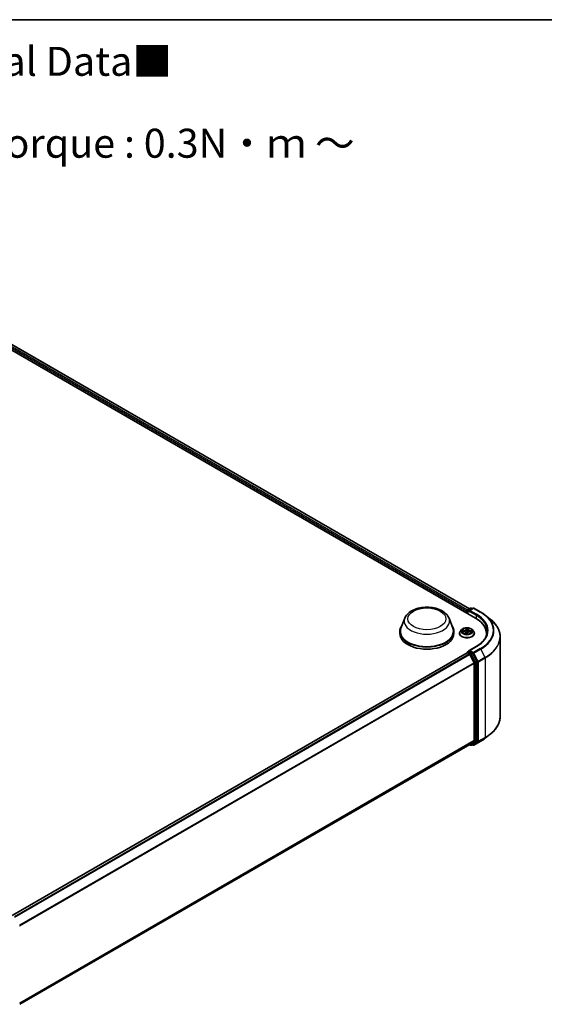
# Model space of a CAD drawing. Units: millimetres. Extents: x 0 to 6697, y 0 to 1405.
# Drawn here: x 74 to 97, y 98 to 140 of the extents above; entities that cross this region are included whole.
import ezdxf

# ---------------------------------------------------------------- set-up
doc = ezdxf.new("R2010")
doc.units = ezdxf.units.MM
for name, color, linetype, lineweight in [('Border (ISO)', 7, 'Continuous', 35), ('Symbol (ISO)', 7, 'Continuous', 18), ('Visible (ISO)', 7, 'Continuous', 35), ('Visible Narrow (ISO)', 7, 'Continuous', 25)]:
    doc.layers.add(name, color=color, linetype=linetype, lineweight=lineweight)
doc.styles.add('Note Text (TK)', font='MS PGothic.ttf')

# ---------------------------------------------------------------- blocks, each defined once
blk = doc.blocks.new('図面枠 tk図枠')
at = {"layer": 'Border (ISO)'}
blk.add_line((14.5, 289), (405.5, 289), dxfattribs=at)

msp = doc.modelspace()

# ---------------------------------------------------------------- linework, layer by layer
at = {"layer": 'Visible (ISO)'}
for p, q in [((68.62004, 129.19549), (93.76162, 114.68)), ((69.15993, 129.13633), (93.50702, 115.07954)), ((93.39235, 114.98391), (93.39235, 114.89319)), ((93.40616, 115.00206), (93.40616, 114.88522)), ((93.42282, 115.03093), (93.55314, 115.10616)), ((93.6632, 115.1062), (93.48472, 115.00316)), ((93.58647, 115.10616), (93.6248, 115.08403)), ((93.69653, 115.1062), (93.98723, 114.93837)), ((94.18576, 114.80439), (94.39587, 114.63806)), ((90.7061, 114.6713), (90.54547, 114.24408)), ((92.62164, 114.6713), (92.78227, 114.24408)), ((90.4972, 114.10391), (90.4972, 114.01319)), ((92.83053, 114.10391), (92.83053, 114.01319)), ((93.07013, 114.02226), (93.07013, 114.02596)), ((93.16448, 114.18189), (93.10937, 114.1204)), ((93.17957, 114.1091), (93.25103, 114.10457)), ((93.34058, 114.04854), (93.34542, 114.00338)), ((93.41286, 114.00486), (93.41892, 114.03677)), ((93.44413, 114.19447), (93.43581, 114.11705)), ((93.44422, 114.19527), (93.44829, 114.22679)), ((93.52602, 114.08994), (93.59775, 114.08685)), ((93.62022, 114.18189), (93.67533, 114.1204)), ((93.71457, 114.02226), (93.71457, 114.02596)), ((94.24001, 113.93436), (94.24001, 114.01319)), ((94.8289, 113.86725), (94.8289, 110.43953)), ((93.79209, 113.4569), (93.48472, 113.27944)), ((73.76619, 101.84958), (93.39925, 113.18474)), ((93.40616, 113.18628), (93.40616, 113.18762)), ((93.41592, 113.18309), (93.49916, 113.13503)), ((93.42282, 113.21649), (93.47885, 113.24884)), ((93.6248, 113.17135), (93.49449, 113.24659)), ((93.70116, 112.75381), (93.51727, 113.11478)), ((93.81901, 112.80543), (93.64291, 113.15111)), ((93.70662, 112.73323), (93.70662, 109.39623)), ((93.82447, 109.38997), (93.82447, 112.78485)), ((94.18576, 109.50239), (94.39587, 109.66872)), ((74.09024, 98.01697), (93.51583, 109.23234)), ((93.50702, 109.22725), (93.55314, 109.20062)), ((93.51727, 109.23333), (93.70116, 109.38196)), ((93.58647, 109.20062), (93.64147, 109.23237)), ((93.6632, 109.20058), (93.6248, 109.22275)), ((93.64291, 109.23336), (93.81901, 109.3757)), ((93.69653, 109.20058), (93.98723, 109.36842))]:
    msp.add_line(p, q, dxfattribs=at)
for centre, start, end in [((93.43949, 115.00206), 120, 180), ((93.56981, 115.0773), 60, 120), ((93.67987, 115.07733), 60, 120), ((93.43949, 113.18762), 120, 180), ((93.56981, 109.22949), 240, 300), ((93.67987, 109.22945), 240, 300)]:
    msp.add_arc(centre, 0.03333, start, end, dxfattribs=at)
for centre, major_axis, start_param, end_param in [((93.41592, 114.99752), (0.01667, 0.02887), 0.86676374, 2.35619449), ((93.51806, 114.98391), (-0.04714, 0), 4.71238898, 6.28318531), ((93.49449, 114.97031), (-0.01667, 0.02887), 0.78539816, 2.35619449), ((91.66387, 114.10391), (1.16667, 0), 2.73234536, 6.6924326), ((92.60668, 114.01319), (1.63333, 0), 6.17116049, 7.06858347), ((91.66387, 114.10391), (1.14444, 0), 2.92783652, 6.49694144), ((91.66387, 114.01319), (1.16667, 0), 3.14159265, 6.28318531), ((92.60668, 113.83175), (1.66667, 0), 0.15296584, 0.20062952), ((93.41592, 113.15587), (-0.01667, 0.02887), 5.49778714, 6.28318531), ((93.51806, 113.2602), (-0.04714, 0), 4.71238898, 6.28318531), ((93.49449, 113.27381), (-0.01667, -0.02887), 5.49778714, 6.12363721), ((93.49916, 113.10781), (-0.01667, 0.02887), 4.62172909, 5.49778714), ((93.6248, 113.14414), (0.01667, -0.02887), 1.48013644, 2.35619449), ((93.68305, 112.74684), (-0.01667, 0.02887), 3.92699082, 4.62172909), ((93.8009, 112.79846), (0.01667, -0.02887), 0.78539816, 1.48013644), ((93.49916, 109.2612), (0.01667, -0.02887), 0, 0.09065989), ((93.6248, 109.26124), (0.01667, -0.02887), 0, 0.09065989), ((93.68305, 109.40984), (0.01667, -0.02887), 0.09065989, 0.78539816), ((93.8009, 109.40358), (0.01667, -0.02887), 0.09065989, 0.78539816)]:
    msp.add_ellipse(centre, major_axis=major_axis, ratio=0.57735027, start_param=start_param, end_param=end_param, dxfattribs=at)
for points, knots in [([(90.7061, 114.6713), (90.7297, 114.73408), (90.76637, 114.79134), (90.86595, 114.90211), (90.93258, 114.95312), (91.08996, 115.04215), (91.18264, 115.07844), (91.37989, 115.13032), (91.48445, 115.14588), (91.69497, 115.15567), (91.80086, 115.1501), (92.00559, 115.11824), (92.10436, 115.09191), (92.28651, 115.01867), (92.36982, 114.9716), (92.50838, 114.85799), (92.56488, 114.79177), (92.60958, 114.70106), (92.61599, 114.68633), (92.62164, 114.6713)], [2.56995062, 2.56995062, 2.56995062, 2.56995062, 2.83494232, 2.83494232, 3.15178455, 3.15178455, 3.49955313, 3.49955313, 3.84656809, 3.84656809, 4.19029723, 4.19029723, 4.53530053, 4.53530053, 4.88432433, 4.88432433, 5.2205942, 5.2205942, 5.28403101, 5.28403101, 5.28403101, 5.28403101]), ([(93.98723, 114.93837), (94.00161, 114.93007), (94.01577, 114.92163), (94.04364, 114.90451), (94.05735, 114.89582), (94.08431, 114.87819), (94.09756, 114.86925), (94.12359, 114.85113), (94.13636, 114.84195), (94.16143, 114.82334), (94.17372, 114.81393), (94.18576, 114.80439)], [1.570796327, 1.570796327, 1.570796327, 1.570796327, 1.60184851, 1.60184851, 1.632900694, 1.632900694, 1.663952877, 1.663952877, 1.695005061, 1.695005061, 1.726057244, 1.726057244, 1.726057244, 1.726057244]), ([(94.8289, 113.86725), (94.8289, 113.92277), (94.82283, 113.97828), (94.7987, 114.08821), (94.78065, 114.14262), (94.73303, 114.24939), (94.70346, 114.30174), (94.63341, 114.40356), (94.59294, 114.45303), (94.50182, 114.54839), (94.45118, 114.59428), (94.39587, 114.63806)], [3.926990817, 3.926990817, 3.926990817, 3.926990817, 4.053018266, 4.053018266, 4.179045715, 4.179045715, 4.305073165, 4.305073165, 4.431100614, 4.431100614, 4.557128063, 4.557128063, 4.557128063, 4.557128063]), ([(93.10937, 114.1204), (93.1044, 114.11486), (93.09985, 114.10913), (93.09163, 114.09732), (93.08797, 114.09124), (93.08161, 114.07878), (93.07891, 114.0724), (93.07456, 114.0594), (93.0729, 114.05279), (93.07069, 114.03944), (93.07013, 114.0327), (93.07013, 114.02596)], [5.897500721, 5.897500721, 5.897500721, 5.897500721, 5.993014044, 5.993014044, 6.088527366, 6.088527366, 6.184040689, 6.184040689, 6.279554011, 6.279554011, 6.375067333, 6.375067333, 6.375067333, 6.375067333]), ([(93.07013, 114.02226), (93.07013, 114.0024), (93.07536, 113.98258), (93.09568, 113.94461), (93.11112, 113.92655), (93.15097, 113.89377), (93.17573, 113.87921), (93.23172, 113.85543), (93.26298, 113.84625), (93.32871, 113.83416), (93.36316, 113.83123), (93.43185, 113.83188), (93.46608, 113.83544), (93.53101, 113.84873), (93.56168, 113.85846), (93.61646, 113.88328), (93.64053, 113.89838), (93.67939, 113.93265), (93.69422, 113.95183), (93.71078, 113.9884), (93.71457, 114.00532), (93.71457, 114.02226)], [0.09188203, 0.09188203, 0.09188203, 0.09188203, 0.3915926, 0.3915926, 0.70400359, 0.70400359, 1.02849663, 1.02849663, 1.35422457, 1.35422457, 1.67897504, 1.67897504, 2.00332989, 2.00332989, 2.32816399, 2.32816399, 2.65396139, 2.65396139, 2.97787644, 2.97787644, 3.23347468, 3.23347468, 3.23347468, 3.23347468]), ([(93.62022, 114.18189), (93.60658, 114.1971), (93.58927, 114.21044), (93.54841, 114.23342), (93.52461, 114.24287), (93.47353, 114.25667), (93.44627, 114.26104), (93.39101, 114.26439), (93.36302, 114.26341), (93.30887, 114.2562), (93.28271, 114.24997), (93.23464, 114.23263), (93.21274, 114.2215), (93.18299, 114.20019), (93.17302, 114.19141), (93.16448, 114.18189)], [3.71104129, 3.71104129, 3.71104129, 3.71104129, 4.03205422, 4.03205422, 4.36648282, 4.36648282, 4.69956027, 4.69956027, 5.03087371, 5.03087371, 5.36260962, 5.36260962, 5.69658758, 5.69658758, 5.89750072, 5.89750072, 5.89750072, 5.89750072]), ([(93.34058, 114.04854), (93.33993, 114.05453), (93.33783, 114.0604), (93.33112, 114.07128), (93.32653, 114.07631), (93.31539, 114.08529), (93.30882, 114.08925), (93.29419, 114.09593), (93.28614, 114.09865), (93.26911, 114.10268), (93.26014, 114.10399), (93.25103, 114.10457)], [3.29537804, 3.29537804, 3.29537804, 3.29537804, 3.57528957, 3.57528957, 3.8552011, 3.8552011, 4.13511263, 4.13511263, 4.41502416, 4.41502416, 4.69493569, 4.69493569, 4.69493569, 4.69493569]), ([(93.33871, 114.00551), (93.3387, 114.00551), (93.33877, 114.0054), (93.33927, 114.0049), (93.33978, 114.00445), (93.34092, 114.00408), (93.34117, 114.00402), (93.34143, 114.00397)], [0.01717620261, 0.01717620261, 0.01717620261, 0.01717620261, 0.02108026086, 0.02108026086, 0.02529726779, 0.02529726779, 0.02635032608, 0.02635032608, 0.02635032608, 0.02635032608]), ([(93.34143, 114.00397), (93.3457, 114.00331), (93.35003, 114.00273), (93.35876, 114.00174), (93.36316, 114.00133), (93.37202, 114.00068), (93.37647, 114.00044), (93.38541, 114.00014), (93.38989, 114.00008), (93.39884, 114.00013), (93.40331, 114.00025), (93.40777, 114.00045)], [1.399972111, 1.399972111, 1.399972111, 1.399972111, 1.468204075, 1.468204075, 1.53643604, 1.53643604, 1.604668004, 1.604668004, 1.672899969, 1.672899969, 1.741131934, 1.741131934, 1.741131934, 1.741131934]), ([(93.41088, 114.0016), (93.41076, 114.00151), (93.41064, 114.00142), (93.41034, 114.00123), (93.41018, 114.00113), (93.40981, 114.00094), (93.40961, 114.00085), (93.40915, 114.00068), (93.4089, 114.00061), (93.40836, 114.0005), (93.40807, 114.00046), (93.40777, 114.00045)], [0, 0, 0, 0, 0.00035956371, 0.00035956371, 0.00071912742, 0.00071912742, 0.00107869113, 0.00107869113, 0.00143825484, 0.00143825484, 0.00179781855, 0.00179781855, 0.00179781855, 0.00179781855]), ([(93.41088, 114.0016), (93.41107, 114.00175), (93.41126, 114.00192), (93.41163, 114.00231), (93.4118, 114.00252), (93.41211, 114.00296), (93.41226, 114.0032), (93.4125, 114.00368), (93.4126, 114.00392), (93.41276, 114.0044), (93.41282, 114.00464), (93.41286, 114.00486)], [0, 0, 0, 0, 0.00024176717, 0.00024176717, 0.00048353434, 0.00048353434, 0.00072530152, 0.00072530152, 0.00096706869, 0.00096706869, 0.00120883586, 0.00120883586, 0.00120883586, 0.00120883586]), ([(93.52602, 114.08994), (93.516, 114.09037), (93.50587, 114.08991), (93.48629, 114.08723), (93.47683, 114.08501), (93.4594, 114.07898), (93.45144, 114.07517), (93.43769, 114.06619), (93.4319, 114.06102), (93.42314, 114.04958), (93.42016, 114.04329), (93.41892, 114.03677)], [4.72984227, 4.72984227, 4.72984227, 4.72984227, 5.03702022, 5.03702022, 5.34419817, 5.34419817, 5.65137612, 5.65137612, 5.95855407, 5.95855407, 6.26573201, 6.26573201, 6.26573201, 6.26573201]), ([(93.44422, 114.19527), (93.44421, 114.19522), (93.44421, 114.19516), (93.44419, 114.19505), (93.44419, 114.195), (93.44417, 114.19489), (93.44417, 114.19484), (93.44415, 114.19473), (93.44415, 114.19468), (93.44414, 114.19457), (93.44413, 114.19452), (93.44413, 114.19447)], [0.0174532925, 0.0174532925, 0.0174532925, 0.0174532925, 0.0199583681, 0.0199583681, 0.0224634438, 0.0224634438, 0.0249685194, 0.0249685194, 0.027473595, 0.027473595, 0.0299786707, 0.0299786707, 0.0299786707, 0.0299786707]), ([(93.71457, 114.02596), (93.71457, 114.0327), (93.71401, 114.03944), (93.7118, 114.05279), (93.71014, 114.0594), (93.70579, 114.0724), (93.70309, 114.07878), (93.69673, 114.09124), (93.69307, 114.09732), (93.68485, 114.10913), (93.6803, 114.11486), (93.67533, 114.1204)], [3.23347468, 3.23347468, 3.23347468, 3.23347468, 3.328988002, 3.328988002, 3.424501325, 3.424501325, 3.520014647, 3.520014647, 3.615527969, 3.615527969, 3.711041292, 3.711041292, 3.711041292, 3.711041292]), ([(94.27334, 114.12206), (94.27334, 114.07369), (94.26676, 114.02531), (94.24044, 113.92936), (94.22068, 113.88177), (94.16816, 113.78844), (94.13539, 113.74271), (94.0574, 113.65434), (94.01219, 113.61171), (93.91035, 113.53078), (93.85372, 113.49249), (93.79209, 113.4569)], [2.35619449, 2.35619449, 2.35619449, 2.35619449, 2.513274123, 2.513274123, 2.670353756, 2.670353756, 2.827433388, 2.827433388, 2.984513021, 2.984513021, 3.141592654, 3.141592654, 3.141592654, 3.141592654]), ([(93.47885, 113.24884), (93.48028, 113.24966), (93.48268, 113.25011), (93.48831, 113.24944), (93.49151, 113.24831), (93.49449, 113.24659)], [0.038953354, 0.038953354, 0.038953354, 0.038953354, 0.0503345484, 0.0503345484, 0.0617157428, 0.0617157428, 0.0617157428, 0.0617157428]), ([(94.8289, 110.43953), (94.8289, 110.38402), (94.82283, 110.3285), (94.7987, 110.21858), (94.78065, 110.16416), (94.73303, 110.0574), (94.70346, 110.00505), (94.63341, 109.90323), (94.59294, 109.85376), (94.50182, 109.75839), (94.45118, 109.7125), (94.39587, 109.66872)], [2.35619449, 2.35619449, 2.35619449, 2.35619449, 2.482221939, 2.482221939, 2.608249389, 2.608249389, 2.734276838, 2.734276838, 2.860304287, 2.860304287, 2.986331736, 2.986331736, 2.986331736, 2.986331736]), ([(93.98723, 109.36842), (94.00161, 109.37672), (94.01577, 109.38515), (94.04364, 109.40227), (94.05735, 109.41096), (94.08431, 109.42859), (94.09756, 109.43753), (94.12359, 109.45566), (94.13636, 109.46484), (94.16143, 109.48344), (94.17372, 109.49286), (94.18576, 109.50239)], [3.141592654, 3.141592654, 3.141592654, 3.141592654, 3.172644837, 3.172644837, 3.203697021, 3.203697021, 3.234749204, 3.234749204, 3.265801387, 3.265801387, 3.296853571, 3.296853571, 3.296853571, 3.296853571])]:
    msp.add_open_spline(points, degree=3, knots=knots, dxfattribs=at)
at = {"layer": 'Visible Narrow (ISO)'}
for p, q in [((69.03645, 129.0458), (93.39235, 114.98391)), ((93.41536, 115.02506), (69.06002, 129.08662)), ((69.14326, 129.13468), (93.49726, 115.0739)), ((93.41592, 114.87958), (93.41592, 114.98845)), ((93.41592, 114.98845), (93.49449, 114.94309)), ((93.43949, 115.02928), (93.56981, 115.10451)), ((93.48472, 115.00316), (93.43949, 115.02928)), ((93.47092, 114.98391), (93.78519, 114.80247)), ((93.51806, 115.01113), (93.67987, 115.10455)), ((93.80876, 114.8433), (93.51806, 115.01113)), ((93.56981, 115.10451), (93.61504, 115.0784)), ((93.67987, 115.10455), (93.97057, 114.93672)), ((93.78519, 114.80247), (93.78519, 114.6661)), ((93.16457, 114.10902), (93.25068, 114.10356)), ((93.25892, 114.15518), (93.17253, 114.1589)), ((93.2042, 114.1502), (93.25851, 114.14786)), ((93.25851, 114.14786), (93.25818, 114.10396)), ((93.33497, 114.04502), (93.32853, 113.99514)), ((93.33644, 114.00929), (93.34049, 114.04064)), ((93.34049, 114.04064), (93.34444, 114.00352)), ((93.36977, 114.25357), (93.36032, 114.20385)), ((93.36582, 114.19936), (93.37176, 114.23061)), ((93.36582, 114.19936), (93.37384, 114.12352)), ((93.41493, 113.99055), (93.42438, 114.04026)), ((93.44973, 114.19909), (93.45617, 114.24897)), ((93.52578, 114.08893), (93.61217, 114.08521)), ((93.53342, 114.13323), (93.53294, 114.08965)), ((93.53342, 114.13323), (93.58755, 114.1298)), ((93.62013, 114.13509), (93.53402, 114.14055)), ((93.51806, 113.28742), (93.80876, 113.45525)), ((73.77597, 101.84396), (93.41592, 113.18309)), ((93.49916, 113.13503), (73.85921, 101.7959)), ((73.8858, 101.78055), (93.51727, 113.11478)), ((93.43949, 113.21484), (93.49449, 113.24659)), ((93.56981, 113.1396), (93.43949, 113.21484)), ((93.51673, 113.11581), (93.54624, 113.09878)), ((93.67987, 113.194), (93.51806, 113.28742)), ((93.54624, 113.09878), (93.72233, 112.7531)), ((93.6248, 113.17135), (93.56981, 113.1396)), ((93.58791, 113.11935), (93.64291, 113.15111)), ((93.76401, 112.77367), (93.58791, 113.11935)), ((93.6248, 113.17135), (93.6563, 113.15317)), ((93.6563, 113.15317), (93.84018, 112.7922)), ((93.97057, 113.36183), (93.67987, 113.194)), ((93.69797, 113.17375), (93.98867, 113.34158)), ((93.88186, 112.81278), (93.69797, 113.17375)), ((93.98867, 113.34158), (94.17256, 112.98061)), ((93.70116, 112.75381), (74.08072, 101.42595)), ((74.08929, 101.40716), (93.70662, 112.73323)), ((93.72233, 112.7531), (93.72233, 109.35822)), ((93.81901, 112.80543), (93.76401, 112.77367)), ((93.76947, 112.7531), (93.82447, 112.78485)), ((93.76947, 109.35822), (93.76947, 112.7531)), ((93.84018, 112.7922), (93.84018, 109.36448)), ((94.17256, 112.98061), (93.88186, 112.81278)), ((93.88733, 112.7922), (94.17802, 112.96004)), ((93.88733, 109.36448), (93.88733, 112.7922)), ((94.17802, 112.96004), (94.17802, 109.53231)), ((93.70662, 109.39623), (74.09024, 98.07071)), ((74.09024, 98.05959), (93.70116, 109.38196)), ((93.51727, 109.23333), (74.09024, 98.01713)), ((93.54624, 109.21588), (93.51673, 109.23292)), ((93.72233, 109.35822), (93.54624, 109.21588)), ((93.58791, 109.20161), (93.76401, 109.34395)), ((93.64291, 109.23336), (93.58791, 109.20161)), ((93.6563, 109.21584), (93.63457, 109.22839)), ((93.84018, 109.36448), (93.6563, 109.21584)), ((93.98867, 109.36941), (93.69797, 109.20157)), ((93.69797, 109.20157), (93.88186, 109.35021)), ((93.76401, 109.34395), (93.81901, 109.3757)), ((93.82447, 109.38997), (93.76947, 109.35822)), ((93.88186, 109.35021), (94.17256, 109.51804)), ((94.17802, 109.53231), (93.88733, 109.36448)), ((93.98867, 109.36941), (94.17256, 109.51804))]:
    msp.add_line(p, q, dxfattribs=at)
for centre, major_axis in [((91.66387, 114.64824), (-0.82044, 0)), ((93.39235, 114.12206), (-0.23794, 0))]:
    msp.add_ellipse(centre, major_axis=major_axis, ratio=0.57735027, dxfattribs=at)
for centre, major_axis, ratio, start_param, end_param in [((93.43949, 115.00206), (-0.03333, 0), 0.57735027, 0, 0.78539816), ((93.43949, 115.00206), (0.01667, 0.02887), 0.57735027, 0.78539816, 2.35619449), ((93.43949, 115.00206), (-0.01667, 0.02887), 0.57735027, 5.49778714, 6.28318531), ((93.56981, 115.0773), (-0.01667, 0.02887), 0.57735027, 5.49778714, 6.28318531), ((93.56981, 115.0773), (0.01667, 0.02887), 0.57735027, 0, 0.78539816), ((93.67987, 115.07733), (-0.01667, 0.02887), 0.57735027, 5.49778714, 6.28318531), ((93.67987, 115.07733), (0.01667, 0.02887), 0.57735027, 0, 0.78539816), ((93.80876, 114.81608), (0.01667, 0.02887), 0.57735027, 0.78539816, 2.35619449), ((92.60668, 114.12206), (1.66667, 0), 0.57735027, 0, 0.78539816), ((92.60668, 114.14927), (1.7, 0), 0.57735027, 5.49778714, 7.06858347), ((93.97057, 114.9095), (0.01667, 0.02887), 0.57735027, 0, 0.78539816), ((92.60668, 114.14927), (1.92883, 0), 0.57735027, 5.49778714, 7.06858347), ((92.60668, 114.13948), (1.95444, 0), 0.57735027, 5.49778714, 6.91332255), ((91.66387, 114.55126), (0.98008, 0), 0.57735027, 2.92783652, 6.49694144), ((92.60668, 113.88468), (2.2145, 0), 0.57735027, 5.49778714, 6.91332255), ((93.39235, 114.03584), (-0.31863, 0), 0.57735027, 5.8056187, 9.90234457), ((93.39235, 114.02596), (-0.32222, 0), 0.57735027, 0, 3.14159265), ((93.39235, 114.02226), (0.32222, 0), 0.57735027, 3.14159265, 6.28318531), ((93.39235, 114.1138), (-0.25657, 0), 0.57735027, 5.8056187, 9.90234457), ((93.39235, 114.12206), (-0.2289, 0), 0.57735027, 6.00061876, 6.3819878), ((93.20379, 114.1474), (-0.00292, -0.00473), 0.22692411, 4.22708318, 5.62226535), ((93.39235, 114.09686), (-0.17913, 0), 0.57735027, 6.0114031, 6.18580288), ((93.22459, 114.12587), (-0.00489, -0.00265), 0.42677675, 4.40314205, 5.75856517), ((93.25068, 114.09903), (0.00035, 0.00554), 0.08909416, 0, 0.61830578), ((93.24032, 114.04909), (0.09491, 0), 0.57735027, 6.20875657, 7.74464632), ((93.26598, 114.20569), (0.10044, 0), 0.57735027, 4.63796025, 6.17384999), ((93.25892, 114.15065), (-0.00024, -0.00555), 0.06071471, 3.75837988, 5.24190974), ((93.26598, 114.20983), (0.09491, 0), 0.57735027, 4.63796025, 6.17384999), ((93.39235, 114.12206), (0.2289, 0), 0.57735027, 4.42982243, 4.81119148), ((93.33497, 114.04048), (0.00551, -0.00071), 0.81423608, 0.19204233, 1.6755722), ((93.34196, 114.00944), (0.00149, -0.00535), 0.99346509, 4.47011678, 5.86529895), ((93.24032, 114.04495), (0.10044, 0), 0.57735027, 6.20875657, 6.34508866), ((93.36032, 114.19931), (0.00546, -0.00104), 0.81162115, 0.24037436, 1.72390422), ((93.39235, 114.12206), (-0.2289, 0), 0.57735027, 4.42982243, 4.81119148), ((93.37545, 114.03972), (-0.00551, 0.00073), 0.12833614, 4.87868071, 5.87629154), ((93.37545, 114.03972), (0.00511, -0.00218), 0.450081, 3.59665689, 4.81960857), ((93.37704, 114.19903), (-0.00555, -0.00017), 0.15499505, 4.78651725, 6.14194037), ((93.37726, 114.23066), (-0.00555, 0.00026), 0.36511035, 0.1499489, 1.54513107), ((93.37935, 114.12357), (-0.00555, -0.00017), 0.15495098, 4.79089542, 6.14194137), ((93.39235, 113.97923), (-0.10764, 0), 0.57735027, 4.4572909, 4.87780262), ((93.37545, 114.03972), (-0.00053, 0.00553), 0.13444461, 1.40944522, 2.03092724), ((93.39235, 113.97725), (0.10528, 0), 0.57735027, 1.31690161, 1.73620997), ((93.39235, 114.09686), (0.17913, 0), 0.57735027, 1.29901412, 1.65881448), ((93.40744, 114.00596), (0.00024, -0.00555), 0.99952129, 0, 0.62623294), ((93.42438, 114.03573), (-0.00546, 0.00104), 0.81162115, 4.86549688, 6.28318531), ((93.51872, 114.03428), (-0.09491, 0), 0.57735027, 4.63796025, 6.17384999), ((93.43064, 114.12084), (0.00552, -0.00062), 0.16554637, 0.0573029, 1.34073927), ((93.4391, 114.19573), (0.00552, -0.00062), 0.1655908, 0.38842605, 1.34511637), ((93.54438, 114.19088), (-0.10044, 0), 0.57735027, 6.22128195, 7.74464632), ((93.44274, 114.22718), (0.00552, -0.00065), 0.36010416, 4.89889858, 6.25665493), ((93.44973, 114.19456), (-0.00551, 0.00071), 0.81423608, 4.81716485, 6.28318531), ((93.54438, 114.19502), (-0.09491, 0), 0.57735027, 6.20875657, 7.74464632), ((93.52578, 114.08439), (0.00024, 0.00555), 0.06071471, 0, 0.61678722), ((93.53402, 114.13601), (-0.00035, -0.00554), 0.08909416, 3.75989843, 5.2434283), ((93.56583, 114.10771), (0.00478, -0.00283), 0.4925405, 0.3776754, 1.73309853), ((93.39235, 114.09686), (0.17913, 0), 0.57735027, 6.19755808, 6.37120346), ((93.58695, 114.12702), (-0.00251, 0.00496), 0.35210525, 3.72596322, 5.12114539), ((93.39235, 114.12206), (0.2289, 0), 0.57735027, 6.00061876, 6.3819878), ((92.60668, 113.86725), (2.22222, 0), 0.57735027, 5.49778714, 6.28318531), ((93.80876, 113.42803), (-0.01667, 0.02887), 0.57735027, 5.49778714, 6.28318531), ((93.43949, 113.18762), (-0.03333, 0), 0.57735027, 0, 0.07012361), ((93.43949, 113.18762), (0.01667, 0.02887), 0.57735027, 0.78539816, 2.06167901), ((93.43949, 113.18762), (-0.01667, 0.02887), 0.57735027, 5.49778714, 6.28318531), ((93.56981, 113.11238), (0.01667, 0.02887), 0.57735027, 0.78539816, 2.35619449), ((93.56981, 113.11238), (-0.0297, -0.01513), 0.07392213, 0.61742098, 2.18821731), ((93.56981, 113.11238), (-0.01667, 0.02887), 0.57735027, 4.62172909, 5.49778714), ((93.67987, 113.16678), (0.01667, 0.02887), 0.57735027, 0.78539816, 2.35619449), ((93.67987, 113.16678), (-0.0297, -0.01513), 0.07392213, 0.61742098, 2.18821731), ((93.67987, 113.16678), (-0.01667, 0.02887), 0.57735027, 4.62172909, 5.49778714), ((93.97057, 113.33461), (0.01667, -0.02887), 0.57735027, 1.48013644, 2.35619449), ((93.7459, 112.7667), (0.0297, 0.01513), 0.07392213, 3.75901364, 5.32980996), ((93.7459, 112.7667), (-0.03333, 0), 0.57735027, 0.78539816, 2.35619449), ((93.7459, 112.7667), (-0.01667, 0.02887), 0.57735027, 3.92699082, 4.62172909), ((93.86375, 112.80581), (0.0297, 0.01513), 0.07392213, 3.75901364, 5.32980996), ((93.86375, 112.80581), (-0.03333, 0), 0.57735027, 0.78539816, 2.35619449), ((93.86375, 112.80581), (-0.01667, 0.02887), 0.57735027, 3.92699082, 4.62172909), ((94.15445, 112.97364), (-0.01667, 0.02887), 0.57735027, 3.92699082, 4.62172909), ((92.60668, 110.43953), (2.22222, 0), 0.57735027, 5.49778714, 6.28318531), ((92.60668, 110.42211), (2.2145, 0), 0.57735027, 5.49778714, 5.65304806), ((93.56981, 109.22949), (-0.01667, -0.02887), 0.57735027, 5.49778714, 6.28318531), ((93.56981, 109.22949), (0.02095, -0.02592), 0.8131434, 4.58504495, 6.15584128), ((93.56981, 109.22949), (0.01667, -0.02887), 0.57735027, 0, 0.09065989), ((93.67987, 109.22945), (0.02095, -0.02592), 0.8131434, 4.58504495, 6.15584128), ((93.67987, 109.22945), (-0.01667, -0.02887), 0.57735027, 5.49778714, 6.28318531), ((93.67987, 109.22945), (0.01667, -0.02887), 0.57735027, 0, 0.09065989), ((93.7459, 109.37183), (0.03333, 0), 0.57735027, 3.92699082, 5.49778714), ((93.7459, 109.37183), (0.02095, -0.02592), 0.8131434, 4.58504495, 6.15584128), ((93.7459, 109.37183), (0.01667, -0.02887), 0.57735027, 0.09065989, 0.78539816), ((93.86375, 109.37809), (0.03333, 0), 0.57735027, 3.92699082, 5.49778714), ((93.86375, 109.37809), (0.02095, -0.02592), 0.8131434, 4.58504495, 6.15584128), ((93.86375, 109.37809), (0.01667, -0.02887), 0.57735027, 0.09065989, 0.78539816), ((93.97057, 109.39729), (0.01667, -0.02887), 0.57735027, 0, 0.09065989), ((92.60668, 110.16731), (-1.95444, 0), 0.57735027, 2.35619449, 2.51145541), ((94.15445, 109.54592), (0.01667, -0.02887), 0.57735027, 0.09065989, 0.78539816)]:
    msp.add_ellipse(centre, major_axis=major_axis, ratio=ratio, start_param=start_param, end_param=end_param, dxfattribs=at)
for points, knots in [([(93.18802, 114.10857), (93.18565, 114.10929), (93.18324, 114.10976), (93.17819, 114.11029), (93.17554, 114.11032), (93.17011, 114.10998), (93.16733, 114.10959), (93.16457, 114.10902)], [0.0075992959, 0.0075992959, 0.0075992959, 0.0075992959, 0.0154285, 0.0154285, 0.0237449879, 0.0237449879, 0.0323943032, 0.0323943032, 0.0323943032, 0.0323943032]), ([(93.16457, 114.10902), (93.16754, 114.10922), (93.17053, 114.10932), (93.17554, 114.10929), (93.17756, 114.10923), (93.17957, 114.1091)], [-0.0323943032, -0.0323943032, -0.0323943032, -0.0323943032, -0.0237449879, -0.0237449879, -0.01786049, -0.01786049, -0.01786049, -0.01786049]), ([(93.2042, 114.1502), (93.20161, 114.15105), (93.19893, 114.15194), (93.19188, 114.15419), (93.18748, 114.1555), (93.17953, 114.15751), (93.17601, 114.15828), (93.17253, 114.1589)], [-0.0320559737, -0.0320559737, -0.0320559737, -0.0320559737, -0.0236501899, -0.0236501899, -0.0102009359, -0.0102009359, 0.0003383294, 0.0003383294, 0.0003383294, 0.0003383294]), ([(93.17253, 114.1589), (93.17562, 114.15787), (93.17874, 114.15656), (93.18581, 114.15312), (93.18973, 114.15088), (93.19605, 114.14703), (93.19847, 114.14551), (93.20083, 114.14408)], [-0.0003383294, -0.0003383294, -0.0003383294, -0.0003383294, 0.0102009359, 0.0102009359, 0.0236501899, 0.0236501899, 0.0320559737, 0.0320559737, 0.0320559737, 0.0320559737]), ([(93.20083, 114.14408), (93.20486, 114.14163), (93.20854, 114.13874), (93.21495, 114.13219), (93.21768, 114.12852), (93.21979, 114.12462)], [-0.0289828459, -0.0289828459, -0.0289828459, -0.0289828459, -0.0145850634, -0.0145850634, 0, 0, 0, 0]), ([(93.225, 114.12866), (93.22267, 114.13295), (93.21968, 114.137), (93.21265, 114.14425), (93.20862, 114.14747), (93.2042, 114.1502)], [0, 0, 0, 0, 0.0145850634, 0.0145850634, 0.0289828459, 0.0289828459, 0.0289828459, 0.0289828459]), ([(93.33644, 114.00929), (93.33617, 114.00849), (93.33571, 114.00757), (93.33421, 114.00489), (93.33301, 114.00296), (93.33069, 113.99904), (93.3296, 113.99715), (93.32853, 113.99514)], [-0.0320559737, -0.0320559737, -0.0320559737, -0.0320559737, -0.0236501899, -0.0236501899, -0.0102009359, -0.0102009359, 0.0003383294, 0.0003383294, 0.0003383294, 0.0003383294]), ([(93.32853, 113.99514), (93.33032, 113.99693), (93.33212, 113.99846), (93.33597, 114.00132), (93.33792, 114.00247), (93.34023, 114.0036), (93.34089, 114.00386), (93.34117, 114.00395)], [-0.0003383294, -0.0003383294, -0.0003383294, -0.0003383294, 0.0102009359, 0.0102009359, 0.0236501899, 0.0236501899, 0.0320559737, 0.0320559737, 0.0320559737, 0.0320559737]), ([(93.33929, 114.0049), (93.33894, 114.00605), (93.33859, 114.00698), (93.33764, 114.00891), (93.33703, 114.00945), (93.33644, 114.00929)], [0.006374188, 0.006374188, 0.006374188, 0.006374188, 0.0145850634, 0.0145850634, 0.0289828459, 0.0289828459, 0.0289828459, 0.0289828459]), ([(93.37042, 114.04067), (93.36975, 114.03905), (93.36904, 114.03745), (93.36443, 114.02788), (93.35948, 114.02041), (93.35072, 114.01192), (93.34792, 114.00969), (93.34495, 114.00782)], [0.0738185488, 0.0738185488, 0.0738185488, 0.0738185488, 0.0792796113, 0.0792796113, 0.1070104848, 0.1070104848, 0.1185813302, 0.1185813302, 0.1185813302, 0.1185813302]), ([(93.34726, 114.00313), (93.35048, 114.00512), (93.35351, 114.00745), (93.36306, 114.01632), (93.36848, 114.02403), (93.3735, 114.03389), (93.37428, 114.03553), (93.37502, 114.0372)], [-0.1185163617, -0.1185163617, -0.1185163617, -0.1185163617, -0.1070104848, -0.1070104848, -0.0792796113, -0.0792796113, -0.0738185488, -0.0738185488, -0.0738185488, -0.0738185488]), ([(93.37703, 114.22864), (93.37714, 114.2305), (93.37707, 114.23234), (93.37654, 114.23696), (93.3759, 114.23963), (93.37439, 114.2443), (93.37356, 114.24635), (93.37174, 114.25019), (93.37075, 114.25197), (93.36977, 114.25357)], [0, 0, 0, 0, 0.0059340385, 0.0059340385, 0.0154285, 0.0154285, 0.0237449879, 0.0237449879, 0.0323943032, 0.0323943032, 0.0323943032, 0.0323943032]), ([(93.36977, 114.25357), (93.37012, 114.25185), (93.37046, 114.25003), (93.37108, 114.24626), (93.37135, 114.24433), (93.3718, 114.24006), (93.37196, 114.23769), (93.37197, 114.23371), (93.37191, 114.23216), (93.37176, 114.23061)], [-0.0323943032, -0.0323943032, -0.0323943032, -0.0323943032, -0.0237449879, -0.0237449879, -0.0154285, -0.0154285, -0.0059340385, -0.0059340385, 0, 0, 0, 0]), ([(93.37384, 114.12352), (93.37443, 114.10578), (93.37423, 114.08801), (93.37253, 114.06038), (93.37165, 114.05051), (93.37042, 114.04067)], [0, 0, 0, 0, 0.0491206273, 0.0491206273, 0.0764653604, 0.0764653604, 0.0764653604, 0.0764653604]), ([(93.37176, 114.23061), (93.37153, 114.22562), (93.37139, 114.22037), (93.37132, 114.2097), (93.37138, 114.20429), (93.37154, 114.19899)], [0, 0, 0, 0, 0.014491423, 0.014491423, 0.0289828459, 0.0289828459, 0.0289828459, 0.0289828459]), ([(93.37154, 114.19899), (93.37192, 114.18641), (93.37231, 114.17383), (93.37308, 114.14868), (93.37346, 114.1361), (93.37384, 114.12352)], [0, 0, 0, 0, 0.0343899271, 0.0343899271, 0.0687798542, 0.0687798542, 0.0687798542, 0.0687798542]), ([(93.37463, 114.04053), (93.37604, 114.0505), (93.37707, 114.06049), (93.3791, 114.08846), (93.37942, 114.10645), (93.37888, 114.12441)], [-0.0764653604, -0.0764653604, -0.0764653604, -0.0764653604, -0.0491206273, -0.0491206273, 0, 0, 0, 0]), ([(93.3766, 114.19988), (93.37646, 114.2047), (93.37643, 114.20962), (93.37658, 114.21932), (93.37675, 114.2241), (93.37703, 114.22864)], [-0.0289828459, -0.0289828459, -0.0289828459, -0.0289828459, -0.014491423, -0.014491423, 0, 0, 0, 0]), ([(93.37888, 114.12441), (93.3785, 114.13699), (93.37813, 114.14957), (93.37737, 114.17472), (93.37698, 114.1873), (93.3766, 114.19988)], [-0.0687798542, -0.0687798542, -0.0687798542, -0.0687798542, -0.0343899271, -0.0343899271, 0, 0, 0, 0]), ([(93.40767, 114.00041), (93.40756, 114.00034), (93.40764, 114.00017), (93.40816, 113.99947), (93.4088, 113.99877), (93.41031, 113.99701), (93.41114, 113.99599), (93.41296, 113.99357), (93.41395, 113.99214), (93.41493, 113.99055)], [0, 0, 0, 0, 0.0059340385, 0.0059340385, 0.0154285, 0.0154285, 0.0237449879, 0.0237449879, 0.0323943032, 0.0323943032, 0.0323943032, 0.0323943032]), ([(93.41493, 113.99055), (93.41458, 113.99226), (93.41424, 113.99389), (93.41362, 113.99688), (93.41335, 113.99824), (93.4129, 114.00092), (93.41274, 114.0022), (93.41273, 114.00388), (93.41277, 114.00439), (93.41286, 114.00486)], [-0.0323943032, -0.0323943032, -0.0323943032, -0.0323943032, -0.0237449879, -0.0237449879, -0.0154285, -0.0154285, -0.0059340385, -0.0059340385, -0.0012088359, -0.0012088359, -0.0012088359, -0.0012088359]), ([(93.432, 114.12159), (93.42999, 114.10376), (93.42882, 114.08581), (93.42855, 114.06408), (93.42855, 114.06036), (93.42859, 114.05665)], [-0.0982412545, -0.0982412545, -0.0982412545, -0.0982412545, -0.0491206273, -0.0491206273, -0.0390031073, -0.0390031073, -0.0390031073, -0.0390031073]), ([(93.44044, 114.19648), (93.43903, 114.184), (93.43762, 114.17152), (93.43481, 114.14655), (93.43341, 114.13407), (93.432, 114.12159)], [-0.0687798542, -0.0687798542, -0.0687798542, -0.0687798542, -0.0343899271, -0.0343899271, 0, 0, 0, 0]), ([(93.4325, 114.06098), (93.43252, 114.06302), (93.43255, 114.06506), (93.43294, 114.08382), (93.43403, 114.10048), (93.43581, 114.11705)], [0.0434899799, 0.0434899799, 0.0434899799, 0.0434899799, 0.0491206273, 0.0491206273, 0.0953007392, 0.0953007392, 0.0953007392, 0.0953007392]), ([(93.44353, 114.2251), (93.44306, 114.2206), (93.44256, 114.21588), (93.44151, 114.20622), (93.44098, 114.2013), (93.44044, 114.19648)], [-0.0289828459, -0.0289828459, -0.0289828459, -0.0289828459, -0.0145850634, -0.0145850634, 0, 0, 0, 0]), ([(93.45617, 114.24897), (93.45438, 114.24719), (93.45258, 114.24512), (93.44873, 114.23982), (93.44678, 114.23644), (93.44447, 114.23027), (93.44381, 114.22773), (93.44353, 114.2251)], [-0.0003383294, -0.0003383294, -0.0003383294, -0.0003383294, 0.0102009359, 0.0102009359, 0.0236501899, 0.0236501899, 0.0320559737, 0.0320559737, 0.0320559737, 0.0320559737]), ([(93.44829, 114.22679), (93.44856, 114.2289), (93.44901, 114.23099), (93.45049, 114.23637), (93.45169, 114.23952), (93.45401, 114.24478), (93.4551, 114.24696), (93.45617, 114.24897)], [-0.0317370435, -0.0317370435, -0.0317370435, -0.0317370435, -0.0236501899, -0.0236501899, -0.0102009359, -0.0102009359, 0.0003383294, 0.0003383294, 0.0003383294, 0.0003383294]), ([(93.58755, 114.1298), (93.58307, 114.12753), (93.57897, 114.12472), (93.57184, 114.11822), (93.56881, 114.11451), (93.56643, 114.11049)], [0, 0, 0, 0, 0.014491423, 0.014491423, 0.0289828459, 0.0289828459, 0.0289828459, 0.0289828459]), ([(93.57079, 114.10595), (93.57295, 114.1096), (93.57571, 114.11295), (93.58219, 114.11883), (93.58592, 114.12135), (93.59, 114.12337)], [-0.0289828459, -0.0289828459, -0.0289828459, -0.0289828459, -0.014491423, -0.014491423, 0, 0, 0, 0]), ([(93.62013, 114.13509), (93.61716, 114.13489), (93.61417, 114.1346), (93.60832, 114.13385), (93.60547, 114.13341), (93.59945, 114.13235), (93.59629, 114.13171), (93.59127, 114.13063), (93.58938, 114.13021), (93.58755, 114.1298)], [-0.0323943032, -0.0323943032, -0.0323943032, -0.0323943032, -0.0237449879, -0.0237449879, -0.0154285, -0.0154285, -0.0059340385, -0.0059340385, 0, 0, 0, 0]), ([(93.59, 114.12337), (93.59167, 114.1242), (93.59341, 114.12508), (93.59802, 114.12734), (93.60094, 114.1287), (93.60651, 114.13102), (93.60916, 114.13202), (93.61459, 114.13378), (93.61737, 114.13453), (93.62013, 114.13509)], [0, 0, 0, 0, 0.0059340385, 0.0059340385, 0.0154285, 0.0154285, 0.0237449879, 0.0237449879, 0.0323943032, 0.0323943032, 0.0323943032, 0.0323943032]), ([(93.61217, 114.08521), (93.60908, 114.08624), (93.60597, 114.08702), (93.59889, 114.08802), (93.59498, 114.08803), (93.59086, 114.08726), (93.59064, 114.08722), (93.59043, 114.08717)], [-0.0003383294, -0.0003383294, -0.0003383294, -0.0003383294, 0.0102009359, 0.0102009359, 0.0236501899, 0.0236501899, 0.0244043384, 0.0244043384, 0.0244043384, 0.0244043384]), ([(93.59775, 114.08686), (93.59906, 114.0868), (93.60036, 114.08671), (93.60517, 114.08631), (93.60869, 114.08583), (93.61217, 114.08521)], [-0.0141609482, -0.0141609482, -0.0141609482, -0.0141609482, -0.0102009359, -0.0102009359, 0.0003383294, 0.0003383294, 0.0003383294, 0.0003383294])]:
    msp.add_open_spline(points, degree=3, knots=knots, dxfattribs=at)
for points in [[(93.21979, 114.12462), (93.22317, 114.11838), (93.22655, 114.11215), (93.22993, 114.10591)], [(93.23758, 114.10542), (93.23339, 114.11317), (93.22919, 114.12091), (93.225, 114.12866)], [(93.34117, 114.00395), (93.34125, 114.00398), (93.34134, 114.00399), (93.34143, 114.00397)], [(93.40777, 114.00045), (93.40774, 114.00045), (93.40771, 114.00043), (93.40767, 114.00041)], [(93.56643, 114.11049), (93.56214, 114.10325), (93.55785, 114.096), (93.55356, 114.08876)], [(93.56042, 114.08846), (93.56388, 114.09429), (93.56733, 114.10012), (93.57079, 114.10595)]]:
    msp.add_open_spline(points, degree=3, dxfattribs=at)

# ---------------------------------------------------------------- block references
at = {"xscale": 0.5, "yscale": 0.5, "zscale": 0.5}
msp.add_blockref('図面枠 tk図枠', (-7.25, -4), dxfattribs=at)

# ---------------------------------------------------------------- texts
at = {"layer": 'Symbol (ISO)', "color": 7, "insert": (50.35871, 135.16964), "char_height": 1.25, "width": 44.254384, "attachment_point": 4, "line_spacing_factor": 1.695652, "style": 'Note Text (TK)'}
msp.add_mtext('\\fＭＳ Ｐゴシック|b0|i0;■テクニカルデータ / Technical Data■\\P\\fＭＳ Ｐゴシック|b0|i0;締付トルク / Recommended torque : 0.3N・ｍ ～ 0.6N・ｍ', dxfattribs=at)

doc.saveas('drawing.dxf')
